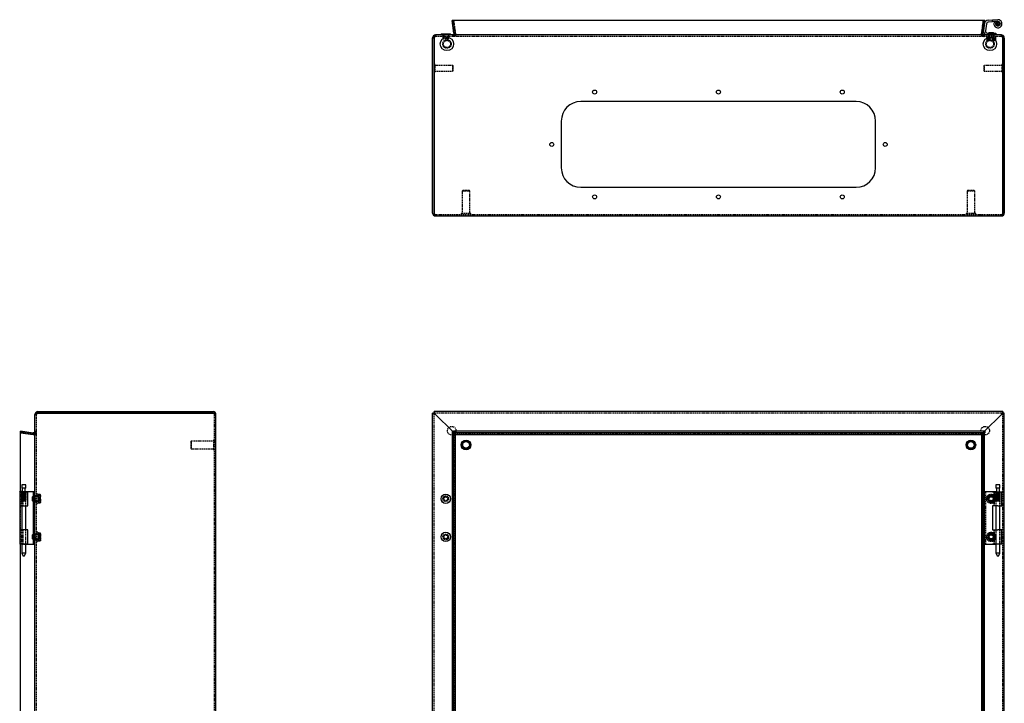
# Model space of a CAD drawing. Extents: x -1321 to 1052, y -1 to 1434.
# Drawn here: x -1321 to -287, y 716 to 1434 of the extents above; entities that cross this region are included whole.
import ezdxf

# ---------------------------------------------------------------- set-up
doc = ezdxf.new("R2010")
doc.units = 0
doc.linetypes.add('HIDDEN', pattern=[1.905, 1.27, -0.635])
doc.layers.get('0').update_dxf_attribs({"linetype": 'CONTINUOUS'})

msp = doc.modelspace()

# ---------------------------------------------------------------- linework, layer by layer
at = {"color": 7, "linetype": 'CONTINUOUS'}
for p, q in [((-309.3, 1433.2), (-866.9, 1433.2)), ((-866.9, 1433), (-866.9, 1433.2)), ((-309.5, 1433), (-866.9, 1433)), ((-865.1, 1419.7), (-866.9, 1433)), ((-309.5, 1433.2), (-311.3, 1419.9)), ((-308, 1433), (-309.8, 1419.7)), ((-307.8, 1433.2), (-309.6, 1419.9)), ((-309.6, 1419.7), (-307.8, 1433)), ((-308, 1433), (-309.5, 1433.2)), ((-309.3, 1433.2), (-309.3, 1433.2)), ((-307.8, 1433.2), (-309.3, 1433.2)), ((-309.1, 1422.6), (-308.1, 1430.1)), ((-307.8, 1433), (-307.8, 1433.2)), ((-306.1, 1429.8), (-307.1, 1422.3)), ((-304.3, 1433.5), (-299.6, 1433.7)), ((-299.6, 1431.7), (-304.2, 1431.5)), ((-299.6, 1433.7), (-294.3, 1434)), ((-299.6, 1431.7), (-299.6, 1433.7)), ((-294.2, 1432), (-299.6, 1431.7)), ((-298, 1431.5), (-296.2, 1430.7)), ((-884.9, 1417.9), (-884.4, 1418)), ((-884.4, 1418), (-884.4, 1418)), ((-884.3, 1418), (-884.4, 1418)), ((-884.4, 1418), (-884.4, 1418)), ((-884.4, 1418), (-884.4, 1418)), ((-290.3, 1418), (-884.3, 1418)), ((-878.6, 1419), (-878.6, 1418)), ((-878.6, 1419), (-872.8, 1419)), ((-872.8, 1419), (-868.6, 1419)), ((-868.6, 1418), (-868.6, 1419)), ((-311.4, 1418.5), (-309.9, 1418.5)), ((-309.8, 1419.7), (-311.3, 1419.9)), ((-309.6, 1419.7), (-309.6, 1419.9)), ((-305.1, 1420), (-296.1, 1420)), ((-303.2, 1420.6), (-303.6, 1420.2)), ((-303.6, 1420.2), (-303.6, 1420)), ((-301.1, 1420.2), (-303.6, 1420.2)), ((-303.2, 1420.6), (-301.1, 1420.6)), ((-301.1, 1420.6), (-299, 1420.6)), ((-298.6, 1420.2), (-301.1, 1420.2)), ((-298.6, 1420.2), (-299, 1420.6)), ((-298.6, 1420), (-298.6, 1420.2)), ((-296.1, 1420), (-296.1, 1418)), ((-289.6, 1417.9), (-290.4, 1418)), ((-289.6, 1417.9), (-289.6, 1417.7)), ((-887.4, 1415), (-885.9, 1415)), ((-887.4, 1414.5), (-887.4, 1415)), ((-887.4, 1231), (-887.4, 1414.5)), ((-885.9, 1414.5), (-885.9, 1415)), ((-885.9, 1414.5), (-885.9, 1231)), ((-885.9, 1231), (-885.9, 1414.5)), ((-288.9, 1415), (-287.4, 1415)), ((-288.9, 1415), (-288.9, 1414.5)), ((-288.9, 1231), (-288.9, 1414.5)), ((-288.9, 1414.5), (-288.9, 1231)), ((-287.4, 1414.5), (-287.4, 1415)), ((-287.4, 1414.5), (-287.4, 1231)), ((-885.9, 1386.8), (-885.9, 1386.8)), ((-288.9, 1386.8), (-288.9, 1386.8)), ((-885.9, 1379.3), (-885.9, 1379.3)), ((-288.9, 1379.3), (-288.9, 1379.3)), ((-442.9, 1348), (-731.9, 1348)), ((-752.4, 1327.5), (-752.4, 1278.5)), ((-422.4, 1278.5), (-422.4, 1327.5)), ((-731.9, 1258), (-442.9, 1258)), ((-884.4, 1228), (-290.4, 1228)), ((-1304.8, 1020.3), (-1304.9, 1019.5)), ((-1304.9, 425.6), (-1304.9, 1019.6)), ((-1304.8, 1020.3), (-1304.6, 1020.3)), ((-1301.9, 1021), (-1301.9, 1022.5)), ((-1301.9, 1022.5), (-1301.4, 1022.5)), ((-1301.9, 1021), (-1301.4, 1021)), ((-1301.4, 1022.5), (-1117.9, 1022.5)), ((-1117.9, 1021), (-1301.4, 1021)), ((-1301.4, 1021), (-1117.9, 1021)), ((-1114.9, 425.5), (-1114.9, 1019.5)), ((-887.4, 424.1), (-887.4, 1021)), ((-885.9, 1021), (-887.4, 1021)), ((-887.4, 1021), (-885.9, 1021)), ((-887.4, 1021), (-887.4, 1021)), ((-885.9, 1022.5), (-885.9, 1021)), ((-885.9, 1022.5), (-885.8, 1022.5)), ((-885.9, 1021), (-885.8, 1021)), ((-885.9, 1021), (-885.9, 1021)), ((-288.9, 1022.5), (-885.8, 1022.5)), ((-885.8, 1022.5), (-885.8, 1021)), ((-885.1, 1020), (-884.4, 1019.5)), ((-885.1, 1020), (-884.7, 1020)), ((-884.4, 1019.5), (-866.7, 1001.9)), ((-884.4, 1019.5), (-866.7, 1001.9)), ((-308, 1001.9), (-290.4, 1019.6)), ((-308, 1001.9), (-290.4, 1019.5)), ((-289.9, 1020.3), (-290.4, 1019.5)), ((-289.9, 1020.3), (-289.9, 1019.9)), ((-288.9, 1021), (-288.9, 1022.5)), ((-288.9, 1022.5), (-288.9, 1022.5)), ((-288.9, 1022.5), (-288.9, 1021)), ((-287.4, 1021), (-288.9, 1021)), ((-288.9, 1021), (-288.9, 1021)), ((-287.4, 1021), (-288.9, 1021)), ((-288.9, 1021), (-288.9, 1021)), ((-287.4, 424.1), (-287.4, 1021)), ((-287.4, 1021), (-287.4, 1021)), ((-1320.1, 1000.6), (-1320.1, 1002.1)), ((-1320.1, 1002.1), (-1306.8, 1000.2)), ((-1319.9, 1002.1), (-1320.1, 1002.1)), ((-1319.9, 1001.9), (-1320.1, 1000.4)), ((-1320.1, 938.5), (-1320.1, 1000.6)), ((-1320.1, 1000.6), (-1320.1, 1000.6)), ((-1320.1, 1000.4), (-1306.8, 998.6)), ((-1319.9, 1002.1), (-1306.6, 1000.2)), ((-1306.6, 1000), (-1319.9, 1001.9)), ((-1319.9, 938.5), (-1319.9, 1000.4)), ((-1306.6, 1000.2), (-1306.8, 1000.2)), ((-1306.6, 1000), (-1306.8, 998.6)), ((-1305.4, 998.5), (-1305.4, 1000)), ((-866.7, 444.4), (-866.7, 1002.1)), ((-866.7, 1002.1), (-865.3, 1002.1)), ((-307.8, 1001.9), (-865.4, 1001.9)), ((-865.4, 1001.9), (-865.4, 1000.4)), ((-307.8, 1000.4), (-865.4, 1000.4)), ((-865.3, 444.4), (-865.3, 1002.1)), ((-865.3, 1002.1), (-865, 1001.9)), ((-863.4, 446.5), (-863.4, 998.6)), ((-863.4, 998.5), (-311.4, 998.5)), ((-311.4, 998.5), (-311.4, 446.5)), ((-309.5, 442.9), (-309.5, 1000.6)), ((-308, 1000.6), (-309.5, 1000.6)), ((-308, 442.9), (-308, 1000.6)), ((-307.8, 1000.4), (-308, 1000.2)), ((-307.8, 1001.9), (-307.8, 1000.4)), ((-1318.8, 945.8), (-1318.8, 942.3)), ((-1314.4, 945.8), (-1318.8, 945.8)), ((-1314.4, 942.3), (-1318.8, 942.3)), ((-1318.2, 942.3), (-1318.2, 938.3)), ((-1315, 938.3), (-1315, 942.3)), ((-1314.4, 942.3), (-1314.4, 945.8)), ((-296.3, 945.8), (-296.3, 942.3)), ((-295.8, 945.8), (-296.3, 945.8)), ((-295.8, 942.3), (-296.3, 942.3)), ((-291.9, 945.8), (-295.8, 945.8)), ((-291.9, 942.3), (-295.8, 942.3)), ((-295.7, 942.3), (-295.7, 938.3)), ((-292.5, 938.3), (-292.5, 942.3)), ((-291.9, 942.3), (-291.9, 945.8)), ((-1320.9, 938.3), (-1320.9, 923.5)), ((-1320.9, 938.3), (-1312.3, 938.3)), ((-1318.6, 938.5), (-1320.6, 938.5)), ((-1320.6, 938.3), (-1320.6, 938.5)), ((-1318.6, 938.3), (-1318.6, 938.5)), ((-1318.6, 938.5), (-1318.4, 938.5)), ((-1318.4, 938.5), (-1318.2, 938.5)), ((-1315, 938.5), (-1309.2, 938.5)), ((-1312.3, 923.5), (-1312.3, 938.3)), ((-1309.2, 938.5), (-1306.9, 938.5)), ((-1307.1, 933.5), (-1307.5, 933.1)), ((-1307.5, 928.9), (-1307.5, 933.1)), ((-1306.9, 933.5), (-1307.1, 933.5)), ((-1307.1, 933.5), (-1307.1, 928.5)), ((-1306.9, 938.5), (-1306.9, 883.5)), ((-1306.9, 938.5), (-1304.9, 938.5)), ((-308, 938.5), (-304.3, 938.5)), ((-304.3, 938.5), (-299.6, 938.5)), ((-299.6, 938.3), (-299.6, 938.5)), ((-299.6, 938.5), (-296.1, 938.5)), ((-299.6, 938.3), (-294.3, 938.3)), ((-296.1, 938.5), (-296.1, 938.3)), ((-294.3, 938.3), (-289.8, 938.3)), ((-289.8, 923.5), (-289.8, 938.3)), ((-1320.9, 923.5), (-1312.3, 923.5)), ((-1320.6, 923.5), (-1320.6, 898.5)), ((-1318.8, 923.5), (-1318.8, 898.5)), ((-1314.4, 898.5), (-1314.4, 923.5)), ((-1307.5, 928.9), (-1307.1, 928.5)), ((-1307.1, 928.5), (-1306.9, 928.5)), ((-299.8, 923.5), (-299.8, 898.5)), ((-294.3, 923.5), (-299.8, 923.5)), ((-299.7, 923.5), (-299.7, 898.5)), ((-296.3, 923.5), (-296.3, 898.5)), ((-294.3, 923.5), (-289.8, 923.5)), ((-291.9, 898.5), (-291.9, 923.5)), ((-1320.9, 898.5), (-1320.9, 883.7)), ((-1312.3, 898.5), (-1320.9, 898.5)), ((-1312.3, 883.7), (-1312.3, 898.5)), ((-1307.1, 893.5), (-1307.5, 893.1)), ((-1307.5, 888.9), (-1307.5, 893.1)), ((-1307.5, 888.9), (-1307.1, 888.5)), ((-1306.9, 893.5), (-1307.1, 893.5)), ((-1307.1, 888.5), (-1307.1, 893.5)), ((-299.8, 898.5), (-294.3, 898.5)), ((-289.8, 898.5), (-294.3, 898.5)), ((-289.8, 883.7), (-289.8, 898.5)), ((-1320.9, 883.7), (-1312.3, 883.7)), ((-1320.6, 883.7), (-1320.6, 883.5)), ((-1318.8, 883.5), (-1320.6, 883.5)), ((-1320.1, 561.5), (-1320.1, 883.5)), ((-1319.9, 561.5), (-1319.9, 883.5)), ((-1318.8, 883.7), (-1318.8, 873.8)), ((-1314.4, 873.8), (-1314.4, 883.7)), ((-1314.4, 883.5), (-1309.2, 883.5)), ((-1309.2, 883.5), (-1306.9, 883.5)), ((-1307.1, 888.5), (-1306.9, 888.5)), ((-1306.9, 883.5), (-1304.9, 883.5)), ((-308, 883.5), (-304.3, 883.5)), ((-304.3, 883.5), (-299.6, 883.5)), ((-299.6, 883.7), (-299.6, 883.5)), ((-299.6, 883.7), (-294.3, 883.7)), ((-299.6, 883.5), (-296.3, 883.5)), ((-296.3, 883.7), (-296.3, 873.8)), ((-294.3, 883.7), (-289.8, 883.7)), ((-291.9, 873.8), (-291.9, 883.7)), ((-1318.8, 873.8), (-1317.1, 870.8)), ((-1314.4, 873.8), (-1318.8, 873.8)), ((-1316.1, 870.8), (-1317.1, 870.8)), ((-1316.1, 870.8), (-1314.4, 873.8)), ((-296.3, 873.8), (-294.6, 870.8)), ((-295.8, 873.8), (-296.3, 873.8)), ((-291.9, 873.8), (-295.8, 873.8)), ((-294.5, 870.8), (-294.6, 870.8)), ((-293.6, 870.8), (-294.5, 870.8)), ((-293.6, 870.8), (-291.9, 873.8))]:
    msp.add_line(p, q, dxfattribs=at)
at = {"color": 7, "linetype": 'HIDDEN'}
for p, q in [((-866.9, 1433.2), (-865.1, 1419.9)), ((-866.7, 1433), (-865.3, 1433.2)), ((-864.9, 1419.7), (-866.7, 1433)), ((-865.4, 1433), (-865.4, 1433.2)), ((-863.6, 1419.9), (-865.4, 1433.2)), ((-865.4, 1433), (-863.6, 1419.7)), ((-863.4, 1419.9), (-865.3, 1433.2)), ((-311.1, 1419.9), (-309.3, 1433.2)), ((-309.3, 1433), (-311.1, 1419.7)), ((-309.3, 1433), (-309.5, 1433)), ((-309.3, 1433), (-309.3, 1433.2)), ((-307.8, 1433), (-309.3, 1433)), ((-299.7, 1431.7), (-299.8, 1433.7)), ((-295.8, 1429.8), (-296.3, 1429.4)), ((-295.7, 1429.1), (-296.3, 1429.4)), ((-295.6, 1430.5), (-296.2, 1430.3)), ((-295.8, 1429.8), (-296.2, 1430.3)), ((-295.7, 1429.1), (-296, 1428.5)), ((-295.3, 1428.5), (-296, 1428.5)), ((-295.6, 1430.5), (-295.8, 1431.1)), ((-295.2, 1431.1), (-295.8, 1431.1)), ((-295.3, 1428.5), (-295.4, 1427.9)), ((-294.8, 1428.1), (-295.3, 1427.9)), ((-295.2, 1431.1), (-295.1, 1431.7)), ((-294.5, 1431.4), (-295.1, 1431.7)), ((-294.8, 1428.1), (-294.5, 1427.5)), ((-294.5, 1431.4), (-294.2, 1431.9)), ((-294, 1428), (-294.5, 1427.5)), ((-293.8, 1431.4), (-294.2, 1431.9)), ((-294, 1428), (-293.6, 1427.5)), ((-293.8, 1431.4), (-293.3, 1431.8)), ((-293.3, 1428.2), (-293.6, 1427.5)), ((-293.1, 1431.1), (-293.3, 1431.8)), ((-293.3, 1428.2), (-292.7, 1427.9)), ((-293.1, 1431.1), (-292.5, 1431.3)), ((-292.8, 1428.6), (-292.1, 1428.6)), ((-292.8, 1428.6), (-292.7, 1428)), ((-292.6, 1430.6), (-292.5, 1431.2)), ((-292.6, 1430.6), (-292, 1430.5)), ((-292.4, 1429.9), (-292, 1430.5)), ((-292.4, 1429.9), (-291.9, 1429.6)), ((-292.4, 1429.2), (-291.9, 1429.5)), ((-292.4, 1429.2), (-292.1, 1428.7)), ((-884.4, 1418), (-884.9, 1417.8)), ((-884.9, 1417.9), (-884.9, 1416.4)), ((-884.9, 1416.4), (-884.4, 1416.5)), ((-884.4, 1416.5), (-884.4, 1418)), ((-884.4, 1418), (-884.4, 1416.5)), ((-884.4, 1416.5), (-884.4, 1416.5)), ((-884.4, 1416.5), (-884.3, 1416.5)), ((-884.4, 1416.5), (-884.4, 1416.5)), ((-884.4, 1416.5), (-884.4, 1416.5)), ((-290.3, 1416.5), (-884.3, 1416.5)), ((-876.6, 1418), (-876.6, 1414.5)), ((-876.6, 1418), (-876.6, 1416.5)), ((-875.6, 1418), (-875.6, 1414)), ((-871.6, 1414), (-871.6, 1418)), ((-870.6, 1414.5), (-870.6, 1418)), ((-870.6, 1416.5), (-870.6, 1418)), ((-866.4, 1418), (-866.4, 1416.5)), ((-866.4, 1416.5), (-866.4, 1418)), ((-865.2, 1418.5), (-864.1, 1417.5)), ((-865.1, 1419.7), (-865.1, 1419.9)), ((-865, 1419.5), (-865, 1419.5)), ((-863.4, 1419.9), (-864.9, 1419.7)), ((-864.9, 1418.5), (-864.9, 1417.5)), ((-863.4, 1418.5), (-864.9, 1418.5)), ((-863.4, 1417.5), (-864.9, 1417.5)), ((-863.5, 1419.5), (-863.5, 1419.5)), ((-863.4, 1418.5), (-863.4, 1417.5)), ((-311.4, 1418.5), (-311.4, 1417.5)), ((-311.4, 1417.5), (-309.9, 1417.5)), ((-311.2, 1419.5), (-311.2, 1419.5)), ((-309.5, 1418.5), (-310.6, 1417.5)), ((-309.9, 1418.5), (-309.9, 1417.5)), ((-309.7, 1419.5), (-309.7, 1419.5)), ((-308.4, 1416.5), (-308.4, 1418)), ((-308.3, 1418), (-308.3, 1416.5)), ((-306.1, 1416.5), (-306.1, 1415)), ((-303.8, 1418), (-304.5, 1416.5)), ((-304.1, 1418), (-304.1, 1416.5)), ((-303.8, 1418), (-303.6, 1417.9)), ((-303.6, 1420), (-303.6, 1415)), ((-303.2, 1418.4), (-303.6, 1418)), ((-298.6, 1417.9), (-303.6, 1417.9)), ((-303.6, 1417.9), (-303.6, 1415)), ((-303.2, 1420), (-303.2, 1418.4)), ((-299, 1418.4), (-303.2, 1418.4)), ((-299, 1418.4), (-299, 1420)), ((-298.6, 1418), (-299, 1418.4)), ((-298.6, 1415), (-298.6, 1420)), ((-298.6, 1417.9), (-298.5, 1418)), ((-298.6, 1415), (-298.6, 1417.9)), ((-297.7, 1416.5), (-298.5, 1418)), ((-298.1, 1416.5), (-298.1, 1418)), ((-296.1, 1415), (-296.1, 1416.5)), ((-290.4, 1418), (-290.4, 1416.5)), ((-290, 1416.4), (-290.4, 1416.5)), ((-290.3, 1416.5), (-290.3, 1418)), ((-289.6, 1417.7), (-290, 1416.4)), ((-871.1, 1414), (-876.1, 1414)), ((-296.1, 1415), (-306.1, 1415)), ((-305.7, 1414.6), (-305.7, 1412.6)), ((-303.4, 1414.6), (-305.7, 1414.6)), ((-305.7, 1414.6), (-305.7, 1412.6)), ((-305.7, 1412.6), (-305.1, 1412.2)), ((-305.6, 1414.6), (-305.6, 1412.6)), ((-305.3, 1412.4), (-304.9, 1412.2)), ((-305.1, 1415), (-305.1, 1414.6)), ((-301.1, 1412.2), (-305.1, 1412.2)), ((-304.1, 1414.6), (-304.1, 1412.6)), ((-304.1, 1412.6), (-301.8, 1412.2)), ((-303.9, 1412.6), (-303.9, 1414.6)), ((-303.9, 1414.6), (-303.9, 1412.6)), ((-303.9, 1412.6), (-303.9, 1412.6)), ((-301.1, 1414.6), (-303.4, 1414.6)), ((-303.4, 1414.6), (-303.4, 1412.6)), ((-303.4, 1414.6), (-303.4, 1414.6)), ((-303.4, 1412.6), (-303.4, 1414.6)), ((-303.4, 1412.6), (-303.4, 1412.6)), ((-303.4, 1412.6), (-303.4, 1412.6)), ((-302.9, 1414.6), (-302.9, 1412.6)), ((-302.6, 1412.6), (-302.6, 1414.6)), ((-302.6, 1414.6), (-302.6, 1412.6)), ((-302.6, 1414.6), (-302.6, 1414.6)), ((-302.6, 1412.6), (-302.6, 1412.6)), ((-298.8, 1414.6), (-301.1, 1414.6)), ((-298.8, 1412.6), (-301.1, 1412.2)), ((-297.7, 1412.2), (-301.1, 1412.2)), ((-298.1, 1412.6), (-300.4, 1412.2)), ((-299.6, 1414.6), (-299.6, 1412.6)), ((-299.6, 1412.6), (-299.6, 1414.6)), ((-299.6, 1412.6), (-299.6, 1412.6)), ((-299.3, 1414.6), (-299.3, 1412.6)), ((-298.8, 1414.6), (-298.8, 1412.6)), ((-297.7, 1414.6), (-298.8, 1414.6)), ((-298.8, 1412.6), (-298.8, 1414.6)), ((-298.8, 1412.6), (-298.8, 1412.6)), ((-298.8, 1412.6), (-297.6, 1412.2)), ((-298.3, 1412.6), (-298.3, 1414.6)), ((-298.3, 1414.6), (-298.3, 1412.6)), ((-298.3, 1414.6), (-298.3, 1414.6)), ((-298.3, 1412.6), (-298.3, 1412.6)), ((-298.1, 1414.6), (-298.1, 1412.6)), ((-297.7, 1414.6), (-297.6, 1414.6)), ((-297.6, 1412.2), (-297.7, 1412.2)), ((-296.5, 1414.6), (-297.6, 1414.6)), ((-297.1, 1412.2), (-297.6, 1412.2)), ((-296.9, 1412.4), (-297.3, 1412.2)), ((-297.1, 1414.6), (-297.1, 1415)), ((-297.1, 1412.2), (-296.5, 1412.6)), ((-296.6, 1414.6), (-296.6, 1412.6)), ((-296.5, 1414.6), (-296.5, 1412.6)), ((-296.5, 1414.6), (-296.5, 1412.6)), ((-884.9, 1386.8), (-885.9, 1386.8)), ((-884.9, 1379.3), (-884.9, 1386.8)), ((-866.4, 1386), (-884.9, 1386)), ((-866.4, 1380), (-866.4, 1386)), ((-865.9, 1385.5), (-866.4, 1386)), ((-865.9, 1380.5), (-865.9, 1385.5)), ((-308.4, 1386), (-308.9, 1385.5)), ((-308.9, 1385.5), (-308.9, 1380.5)), ((-308.4, 1386), (-308.4, 1380)), ((-289.9, 1386), (-308.4, 1386)), ((-289.9, 1386.8), (-289.9, 1379.3)), ((-288.9, 1386.8), (-289.9, 1386.8)), ((-885.9, 1383.3), (-886.5, 1383)), ((-886.5, 1383), (-885.9, 1382.7)), ((-885.9, 1379.3), (-884.9, 1379.3)), ((-884.9, 1380), (-866.4, 1380)), ((-866.4, 1380), (-865.9, 1380.5)), ((-308.9, 1380.5), (-308.4, 1380)), ((-308.4, 1380), (-289.9, 1380)), ((-289.9, 1379.3), (-288.9, 1379.3)), ((-288.2, 1383), (-288.9, 1383.3)), ((-288.9, 1382.7), (-288.2, 1383)), ((-855.9, 1254.5), (-856.4, 1254)), ((-848.4, 1254), (-856.4, 1254)), ((-856.4, 1254), (-856.4, 1230.5)), ((-848.9, 1254.5), (-855.9, 1254.5)), ((-848.4, 1254), (-848.9, 1254.5)), ((-848.4, 1230.5), (-848.4, 1254)), ((-325.9, 1254.5), (-326.4, 1254)), ((-318.4, 1254), (-326.4, 1254)), ((-326.4, 1254), (-326.4, 1230.5)), ((-318.9, 1254.5), (-325.9, 1254.5)), ((-318.4, 1254), (-318.9, 1254.5)), ((-318.4, 1230.5), (-318.4, 1254)), ((-847.4, 1230.5), (-857.4, 1230.5)), ((-857.4, 1230.5), (-857.4, 1229.5)), ((-847.4, 1229.5), (-847.4, 1230.5)), ((-317.4, 1230.5), (-327.4, 1230.5)), ((-327.4, 1230.5), (-327.4, 1229.5)), ((-317.4, 1229.5), (-317.4, 1230.5)), ((-884.4, 1229.5), (-290.4, 1229.5)), ((-884.4, 1229.5), (-884.4, 1228)), ((-871.9, 1229.5), (-871.9, 1228)), ((-862.9, 1228), (-862.9, 1229.5)), ((-311.9, 1229.5), (-311.9, 1228)), ((-302.9, 1228), (-302.9, 1229.5)), ((-290.4, 1229.5), (-290.4, 1228)), ((-1303.4, 1019.6), (-1304.9, 1019.6)), ((-1304.9, 1019.5), (-1303.4, 1019.5)), ((-1304.6, 1020.3), (-1303.3, 1019.9)), ((-1303.3, 1019.9), (-1303.4, 1019.5)), ((-1303.4, 425.6), (-1303.4, 1019.6)), ((-1116.4, 1019.5), (-1114.9, 1019.5)), ((-1116.4, 425.5), (-1116.4, 1019.5)), ((-885.9, 424.1), (-885.9, 1021)), ((-288.9, 1021), (-885.8, 1021)), ((-884.4, 1019.5), (-885, 1020)), ((-290.4, 1019.6), (-289.9, 1020.1)), ((-288.9, 424.1), (-288.9, 1021)), ((-1114.9, 1007), (-1116.4, 1007)), ((-1319.9, 1000.6), (-1320.1, 1000.6)), ((-1306.8, 998.7), (-1320.1, 1000.6)), ((-1319.9, 1000.6), (-1319.9, 1002.1)), ((-1319.9, 1000.6), (-1306.6, 998.7)), ((-1319.9, 1000.4), (-1319.9, 1000.6)), ((-1306.4, 1000.2), (-1306.4, 1000.2)), ((-1306.4, 998.7), (-1306.4, 998.7)), ((-1305.4, 1000.4), (-1304.4, 999.3)), ((-1305.4, 1000), (-1304.4, 1000)), ((-1305.4, 998.5), (-1304.4, 998.5)), ((-1303.4, 1001.5), (-1304.9, 1001.5)), ((-1304.9, 1001.5), (-1303.4, 1001.5)), ((-1304.4, 998.5), (-1304.4, 1000)), ((-1117.4, 992.5), (-1117.4, 982.5)), ((-1116.4, 992.5), (-1117.4, 992.5)), ((-1116.4, 998), (-1114.9, 998)), ((-866.7, 1002.1), (-864.9, 1000.2)), ((-866.7, 1001.9), (-866.4, 1001.5)), ((-866.7, 1001.9), (-866.4, 1001.5)), ((-865.4, 1001.9), (-863.6, 1000)), ((-863.6, 998.6), (-865.4, 1000.4)), ((-865.2, 1000), (-864.1, 1000)), ((-865, 1001.9), (-863.4, 1000.2)), ((-864.9, 1000.2), (-863.4, 1000.2)), ((-864.9, 446.4), (-864.9, 1000.2)), ((-863.4, 999.3), (-864.9, 999.3)), ((-863.6, 998.6), (-863.6, 1000)), ((-863.6, 998.6), (-863.5, 998.5)), ((-863.5, 1000), (-309.7, 1000)), ((-863.5, 998.5), (-863.4, 998.5)), ((-863.4, 998.6), (-863.4, 1000.2)), ((-311.4, 998.7), (-311.4, 998.5)), ((-311.4, 998.5), (-309.7, 998.5)), ((-311.3, 998.7), (-309.5, 1000.6)), ((-311.3, 998.7), (-309.8, 998.7)), ((-311.3, 998.7), (-311.3, 998.7)), ((-310.6, 998.5), (-310.6, 1000)), ((-309.9, 1000.4), (-309.9, 999.3)), ((-309.9, 998.7), (-309.9, 444.9)), ((-308, 1000.6), (-309.8, 998.7)), ((-309.7, 998.5), (-309.6, 998.6)), ((-309.6, 1000), (-307.8, 1001.9)), ((-308, 1000.2), (-309.6, 998.6)), ((-309.6, 1000), (-309.6, 998.6)), ((-308.4, 1001.5), (-308, 1001.9)), ((-308.4, 1001.5), (-308, 1001.9)), ((-1140.9, 991.5), (-1141.4, 991)), ((-1141.4, 991), (-1141.4, 984)), ((-1141.4, 984), (-1140.9, 983.5)), ((-1140.9, 991.5), (-1140.9, 983.5)), ((-1117.4, 991.5), (-1140.9, 991.5)), ((-1140.9, 983.5), (-1117.4, 983.5)), ((-1117.4, 982.5), (-1116.4, 982.5)), ((-1320.1, 883.5), (-1320.1, 938.5)), ((-1319.9, 883.5), (-1319.9, 938.5)), ((-1318.9, 938.3), (-1318.9, 923.5)), ((-1318.8, 928.9), (-1318.8, 938.3)), ((-1318.8, 938.3), (-1318.8, 928.9)), ((-1318.7, 928.9), (-1318.7, 938.3)), ((-1318.7, 938.3), (-1318.7, 938.3)), ((-1318.7, 938.3), (-1318.7, 928.9)), ((-1318.6, 928.9), (-1318.6, 938.3)), ((-1318.6, 938.3), (-1318.6, 928.9)), ((-1318.4, 938.3), (-1318.4, 923.5)), ((-1318.3, 929.3), (-1318.3, 938.3)), ((-1318.3, 929.3), (-1318.3, 938.3)), ((-1318.2, 938.5), (-1316.7, 938.5)), ((-1318.1, 928.9), (-1318.1, 938.3)), ((-1318.1, 938.3), (-1318.1, 938.3)), ((-1318.1, 938.3), (-1318.1, 928.9)), ((-1318, 928.9), (-1318, 938.3)), ((-1318, 938.3), (-1318, 928.9)), ((-1318, 929.3), (-1318, 938.3)), ((-1317.9, 929.3), (-1317.9, 938.3)), ((-1317.6, 938.3), (-1317.6, 923.5)), ((-1317.5, 929.3), (-1317.5, 938.3)), ((-1317.4, 928.9), (-1317.4, 938.3)), ((-1317.3, 938.3), (-1317.4, 938.3)), ((-1317.4, 929.3), (-1317.4, 938.3)), ((-1317.3, 938.3), (-1317.3, 928.9)), ((-1317.2, 928.9), (-1317.2, 938.3)), ((-1317.2, 938.3), (-1317.2, 928.9)), ((-1316.8, 929.3), (-1316.8, 938.3)), ((-1316.7, 938.5), (-1315, 938.5)), ((-1316.7, 929.3), (-1316.7, 938.3)), ((-1316.4, 928.9), (-1316.4, 938.3)), ((-1316.4, 938.3), (-1316.4, 938.3)), ((-1316.4, 938.3), (-1316.4, 928.9)), ((-1316.3, 928.9), (-1316.3, 938.3)), ((-1316.3, 938.3), (-1316.3, 928.9)), ((-1316.1, 929.3), (-1316.1, 938.3)), ((-1316, 929.3), (-1316, 938.3)), ((-1315.6, 928.9), (-1315.6, 938.3)), ((-1315.5, 938.3), (-1315.6, 938.3)), ((-1315.5, 938.3), (-1315.5, 928.9)), ((-1315.5, 929.3), (-1315.5, 938.3)), ((-1315.4, 928.9), (-1315.4, 938.3)), ((-1315.4, 938.3), (-1315.4, 928.9)), ((-1315.4, 929.3), (-1315.4, 938.3)), ((-1315, 929.3), (-1315, 938.3)), ((-1315, 929.3), (-1315, 938.3)), ((-1314.9, 929.3), (-1314.9, 938.3)), ((-1314.8, 938.3), (-1314.8, 928.9)), ((-1314.8, 928.9), (-1314.8, 938.3)), ((-1314.8, 938.3), (-1314.8, 938.3)), ((-1314.8, 938.3), (-1314.8, 928.9)), ((-1314.7, 928.9), (-1314.7, 938.3)), ((-1314.4, 938.3), (-1314.4, 938.3)), ((-1314.4, 938.3), (-1314.4, 928.9)), ((-1314.4, 928.9), (-1314.4, 938.3)), ((-1314.4, 938.3), (-1314.4, 928.9)), ((-1314.4, 928.9), (-1314.4, 938.3)), ((-1314.3, 923.5), (-1314.3, 938.3)), ((-1301.9, 933.5), (-1306.9, 933.5)), ((-1305.3, 933.1), (-1306.9, 933.1)), ((-1305.9, 935.1), (-1305.9, 936)), ((-1304.9, 936), (-1305.9, 936)), ((-1305.9, 926), (-1305.9, 935.1)), ((-1304.9, 933.5), (-1305.3, 933.1)), ((-1305.3, 933.1), (-1305.3, 928.9)), ((-1303.4, 934.4), (-1304.9, 933.7)), ((-1303.4, 934), (-1304.9, 934)), ((-1304.8, 933.5), (-1304.9, 933.7)), ((-1300.9, 933), (-1304.9, 933)), ((-1304.8, 933.5), (-1304.8, 928.6)), ((-1301.9, 933.5), (-1304.8, 933.5)), ((-1301.9, 936), (-1303.4, 936)), ((-1301.4, 934), (-1303.4, 934)), ((-1301.9, 936), (-1301.9, 926.1)), ((-1301.5, 935), (-1301.9, 935)), ((-1299.4, 935.4), (-1301.5, 935.4)), ((-1301.5, 935.4), (-1301.5, 931.9)), ((-1301.5, 935.4), (-1299.4, 935.4)), ((-1301.5, 935.4), (-1301.5, 935.4)), ((-1301.5, 934.5), (-1299.4, 934.5)), ((-1301.5, 931.9), (-1301.5, 929.8)), ((-1301.5, 931.9), (-1299.4, 931.9)), ((-1301.5, 930.2), (-1299.4, 930.2)), ((-1300.9, 933.5), (-1300.9, 928.5)), ((-1299.4, 935.4), (-1299.4, 935.4)), ((-1299.1, 929.8), (-1299.1, 935)), ((-309.1, 938.5), (-308.1, 938.5)), ((-309.1, 938.5), (-309.1, 938.5)), ((-309.1, 938.5), (-309.1, 883.5)), ((-308.1, 938.5), (-308, 938.5)), ((-307.1, 938.5), (-307.1, 883.5)), ((-305.6, 930.2), (-304.9, 932.3)), ((-302.6, 926.7), (-305.6, 930.2)), ((-304.9, 932.4), (-304.1, 934.5)), ((-304.9, 932.3), (-304.9, 932.4)), ((-304.1, 934.5), (-301.8, 935)), ((-301.8, 935), (-299.6, 935.4)), ((-299.6, 935.4), (-296.6, 931.9)), ((-298.4, 938.3), (-298.4, 923.5)), ((-298, 938.3), (-298, 923.5)), ((-296.6, 931.9), (-297.3, 929.8)), ((-296.4, 938.3), (-296.4, 923.5)), ((-296.3, 928.9), (-296.3, 938.3)), ((-296.3, 938.3), (-296.3, 928.9)), ((-296.2, 928.9), (-296.2, 938.3)), ((-296.2, 938.3), (-296.2, 938.3)), ((-296.2, 938.3), (-296.2, 928.9)), ((-296.2, 938.3), (-296.2, 923.5)), ((-296.1, 938.3), (-296.1, 883.5)), ((-296, 928.9), (-296, 938.3)), ((-296, 938.3), (-296, 928.9)), ((-295.8, 928.9), (-295.8, 938.3)), ((-295.8, 938.3), (-295.8, 938.3)), ((-295.8, 938.3), (-295.8, 928.9)), ((-295.8, 929.3), (-295.8, 938.3)), ((-295.7, 929.3), (-295.7, 938.3)), ((-295.6, 929.3), (-295.6, 938.3)), ((-295.4, 938.3), (-295.4, 928.9)), ((-295.3, 928.9), (-295.3, 938.3)), ((-295.3, 929.3), (-295.3, 938.3)), ((-295.2, 929.3), (-295.2, 938.3)), ((-295.1, 928.9), (-295.1, 938.3)), ((-295.1, 938.3), (-295.1, 938.3)), ((-295.1, 938.3), (-295.1, 928.9)), ((-294.8, 929.3), (-294.8, 938.3)), ((-294.5, 928.9), (-294.5, 938.3)), ((-294.5, 938.3), (-294.5, 928.9)), ((-294.5, 929.3), (-294.5, 938.3)), ((-294.2, 928.9), (-294.2, 938.3)), ((-294.2, 938.3), (-294.2, 938.3)), ((-294.2, 938.3), (-294.2, 928.9)), ((-294, 929.3), (-294, 938.3)), ((-293.8, 929.3), (-293.8, 938.3)), ((-293.6, 938.3), (-293.6, 928.9)), ((-293.6, 928.9), (-293.6, 938.3)), ((-293.3, 928.9), (-293.3, 938.3)), ((-293.3, 938.3), (-293.3, 938.3)), ((-293.3, 938.3), (-293.3, 928.9)), ((-293.3, 929.3), (-293.3, 938.3)), ((-293.1, 929.3), (-293.1, 938.3)), ((-292.8, 929.3), (-292.8, 938.3)), ((-292.7, 928.9), (-292.7, 938.3)), ((-292.7, 938.3), (-292.7, 928.9)), ((-292.6, 929.3), (-292.6, 938.3)), ((-292.5, 928.9), (-292.5, 938.3)), ((-292.5, 938.3), (-292.5, 938.3)), ((-292.5, 938.3), (-292.5, 928.9)), ((-292.4, 929.3), (-292.4, 938.3)), ((-292.4, 929.3), (-292.4, 938.3)), ((-292.1, 928.9), (-292.1, 938.3)), ((-292.1, 938.3), (-292.1, 928.9)), ((-292, 928.9), (-292, 938.3)), ((-292, 938.3), (-292, 938.3)), ((-292, 938.3), (-292, 928.9)), ((-291.9, 928.9), (-291.9, 938.3)), ((-291.9, 938.3), (-291.9, 928.9)), ((-291.8, 923.5), (-291.8, 938.3)), ((-1318.3, 929.3), (-1318.8, 928.9)), ((-1318.3, 929.3), (-1318.8, 928.9)), ((-1318.8, 928.9), (-1318.8, 923.5)), ((-1318, 929.3), (-1318.7, 928.9)), ((-1318.3, 929.3), (-1318.7, 928.9)), ((-1318.6, 928.9), (-1318.7, 928.8)), ((-1318.3, 929.3), (-1318.6, 928.9)), ((-1317.9, 929.3), (-1318.6, 928.9)), ((-1318.6, 923.5), (-1318.6, 898.5)), ((-1317.5, 929.3), (-1318.1, 928.9)), ((-1318, 929.3), (-1318.1, 928.9)), ((-1317.9, 929.3), (-1318, 928.9)), ((-1317.4, 929.3), (-1318, 928.9)), ((-1317.5, 929.3), (-1317.4, 928.9)), ((-1317.4, 929.3), (-1317.2, 928.9)), ((-1316.8, 929.3), (-1317.3, 928.9)), ((-1316.7, 929.3), (-1317.2, 928.9)), ((-1316.8, 929.3), (-1316.4, 928.9)), ((-1316.7, 929.3), (-1316.3, 928.9)), ((-1316.1, 929.3), (-1316.4, 928.9)), ((-1316, 929.3), (-1316.3, 928.9)), ((-1316.1, 929.3), (-1315.6, 928.9)), ((-1316, 929.3), (-1315.4, 928.9)), ((-1315.5, 929.3), (-1315.5, 928.9)), ((-1315.5, 929.3), (-1314.8, 928.9)), ((-1315.4, 929.3), (-1314.8, 928.9)), ((-1315.4, 929.3), (-1315.4, 928.9)), ((-1315, 929.3), (-1314.4, 928.9)), ((-1315, 929.3), (-1314.8, 928.9)), ((-1315, 929.3), (-1314.4, 928.9)), ((-1315, 929.3), (-1314.7, 928.9)), ((-1314.9, 929.3), (-1314.4, 928.9)), ((-1314.9, 929.3), (-1314.4, 928.9)), ((-1314.4, 923.5), (-1314.4, 928.8)), ((-1306.9, 928.9), (-1305.3, 928.9)), ((-1306.9, 928.5), (-1301.9, 928.5)), ((-1305.9, 926), (-1304.9, 926)), ((-1305.3, 928.9), (-1304.9, 928.5)), ((-1304.9, 929), (-1300.9, 929)), ((-1304.9, 928.4), (-1304.8, 928.5)), ((-1304.9, 928.4), (-1303.4, 927.6)), ((-1304.9, 928), (-1303.4, 928)), ((-1304.8, 928.6), (-1304.8, 928.5)), ((-1304.8, 928.5), (-1301.9, 928.5)), ((-1303.4, 928), (-1301.4, 928)), ((-1303.4, 926), (-1301.9, 926)), ((-1301.9, 927), (-1301.5, 927)), ((-1301.9, 926.1), (-1301.9, 926)), ((-1301.5, 929.6), (-1301.5, 929.8)), ((-1301.5, 929.6), (-1301.5, 927.5)), ((-1301.5, 927.5), (-1299.4, 927.5)), ((-1301.5, 927.5), (-1301.5, 927.1)), ((-1301.5, 927.1), (-1301.5, 926.7)), ((-1301.5, 926.7), (-1299.4, 926.7)), ((-1299.4, 926.7), (-1301.5, 926.7)), ((-1299.4, 927.5), (-1299.1, 927.1)), ((-1299.4, 926.7), (-1299.4, 926.7)), ((-1299.1, 929.8), (-1299.1, 929.6)), ((-1299.1, 929.6), (-1299.1, 927.1)), ((-1299.1, 927.1), (-1299.1, 927)), ((-300.4, 927.1), (-302.6, 926.7)), ((-298.1, 927.5), (-300.4, 927.1)), ((-297.4, 929.6), (-298.1, 927.5)), ((-297.3, 929.8), (-297.4, 929.6)), ((-295.8, 929.3), (-296.3, 928.9)), ((-295.7, 929.3), (-296.3, 928.9)), ((-296.3, 928.8), (-296.3, 923.5)), ((-295.6, 929.3), (-296.2, 928.9)), ((-295.8, 929.3), (-296.2, 928.9)), ((-295.7, 929.3), (-296, 928.9)), ((-295.3, 929.3), (-296, 928.9)), ((-295.2, 929.3), (-295.8, 928.9)), ((-295.6, 929.3), (-295.8, 928.9)), ((-295.3, 929.3), (-295.4, 928.9)), ((-294.8, 929.3), (-295.3, 928.9)), ((-295.2, 929.3), (-295.1, 928.9)), ((-294.5, 929.3), (-295.1, 928.9)), ((-294.8, 929.3), (-294.5, 928.9)), ((-294.5, 929.3), (-294.2, 928.9)), ((-294, 929.3), (-294.5, 928.9)), ((-293.8, 929.3), (-294.2, 928.9)), ((-294, 929.3), (-293.6, 928.9)), ((-293.8, 929.3), (-293.3, 928.9)), ((-293.3, 929.3), (-293.6, 928.9)), ((-293.1, 929.3), (-293.3, 928.9)), ((-293.3, 929.3), (-292.7, 928.9)), ((-293.1, 929.3), (-292.5, 928.9)), ((-292.8, 929.3), (-292.1, 928.9)), ((-292.8, 929.3), (-292.7, 928.9)), ((-292.6, 929.3), (-292, 928.9)), ((-292.6, 929.3), (-292.5, 928.9)), ((-292.4, 929.3), (-291.9, 928.9)), ((-292.4, 929.3), (-292, 928.9)), ((-292.4, 929.3), (-291.9, 928.9)), ((-292.4, 929.3), (-292.1, 928.9)), ((-291.9, 923.5), (-291.9, 928.9)), ((-1318.9, 898.5), (-1318.9, 883.7)), ((-1318.8, 898.5), (-1318.8, 883.7)), ((-1318.4, 898.5), (-1318.4, 883.7)), ((-1317.6, 898.5), (-1317.6, 883.7)), ((-1314.4, 883.7), (-1314.4, 898.5)), ((-1314.3, 883.7), (-1314.3, 898.5)), ((-1301.9, 893.5), (-1306.9, 893.5)), ((-1305.3, 893.1), (-1306.9, 893.1)), ((-1306.9, 888.9), (-1305.3, 888.9)), ((-1305.9, 886), (-1305.9, 896)), ((-1304.9, 896), (-1305.9, 896)), ((-1304.9, 893.5), (-1305.3, 893.1)), ((-1305.3, 893.1), (-1305.3, 888.9)), ((-1305.3, 888.9), (-1304.9, 888.5)), ((-1303.4, 894.4), (-1304.9, 893.7)), ((-1303.4, 894), (-1304.9, 894)), ((-1304.8, 893.5), (-1304.9, 893.7)), ((-1300.9, 893), (-1304.9, 893)), ((-1304.9, 889), (-1300.9, 889)), ((-1304.8, 890.1), (-1304.8, 893.5)), ((-1301.9, 893.5), (-1304.8, 893.5)), ((-1304.8, 890.1), (-1304.8, 888.5)), ((-1301.9, 896), (-1303.4, 896)), ((-1301.4, 894), (-1303.4, 894)), ((-1301.9, 896), (-1301.9, 889.1)), ((-1301.5, 895), (-1301.9, 895)), ((-1301.9, 889.1), (-1301.9, 886)), ((-1301.5, 895.3), (-1301.5, 893.5)), ((-1301.5, 895.3), (-1299.4, 895.3)), ((-1301.5, 894.7), (-1299.4, 894.7)), ((-1299.4, 894.7), (-1301.5, 894.7)), ((-1301.5, 893.4), (-1301.5, 893.5)), ((-1301.5, 893.4), (-1301.5, 891.6)), ((-1301.5, 891.6), (-1299.4, 891.6)), ((-1301.5, 891.6), (-1301.5, 889.5)), ((-1301.5, 890.4), (-1299.4, 890.4)), ((-1301.5, 889.5), (-1301.5, 887.4)), ((-1300.9, 893.5), (-1300.9, 890.3)), ((-1300.9, 890.3), (-1300.9, 888.5)), ((-1299.4, 894.7), (-1299.3, 894.8)), ((-1299.4, 894.7), (-1299.4, 894.7)), ((-1299.4, 890.4), (-1299.1, 892.6)), ((-1299.4, 891.6), (-1299.1, 889.5)), ((-1299.1, 893.5), (-1299.1, 895)), ((-1299.1, 893.5), (-1299.1, 893.4)), ((-1299.1, 893.4), (-1299.1, 889.5)), ((-1299.1, 889.5), (-1299.1, 887.1)), ((-305.7, 890.4), (-304.8, 892.6)), ((-304.3, 888.7), (-305.7, 890.4)), ((-304.8, 892.6), (-303.9, 894.7)), ((-303.9, 894.7), (-299.3, 895.3)), ((-299.3, 895.3), (-298, 893.5)), ((-298.4, 898.5), (-298.4, 883.7)), ((-297.4, 889.5), (-298.3, 887.4)), ((-298, 898.5), (-298, 883.7)), ((-298, 893.5), (-297.9, 893.4)), ((-297.9, 893.4), (-296.5, 891.6)), ((-296.5, 891.6), (-297.4, 889.5)), ((-296.4, 898.5), (-296.4, 883.7)), ((-296.3, 898.5), (-296.3, 883.7)), ((-296.2, 898.5), (-296.2, 883.7)), ((-291.9, 883.7), (-291.9, 898.5)), ((-291.8, 883.7), (-291.8, 898.5)), ((-1318.6, 883.5), (-1318.8, 883.5)), ((-1318.6, 883.7), (-1318.6, 883.5)), ((-1318.6, 883.5), (-1318.4, 883.5)), ((-1318.4, 883.5), (-1316.7, 883.5)), ((-1316.7, 883.5), (-1314.4, 883.5)), ((-1306.9, 888.5), (-1301.9, 888.5)), ((-1305.9, 886), (-1304.9, 886)), ((-1304.9, 888.4), (-1304.8, 888.5)), ((-1304.9, 888.4), (-1303.4, 887.6)), ((-1304.9, 888), (-1303.4, 888)), ((-1304.8, 888.5), (-1301.9, 888.5)), ((-1303.4, 888), (-1301.4, 888)), ((-1303.4, 886), (-1301.9, 886)), ((-1301.9, 887), (-1301.5, 887)), ((-1301.5, 887.4), (-1299.4, 887.4)), ((-1299.4, 887.4), (-1301.5, 887.4)), ((-1301.5, 887.4), (-1301.5, 887.4)), ((-1301.5, 887.4), (-1301.5, 886.8)), ((-1301.5, 886.8), (-1299.4, 886.8)), ((-1299.4, 887.4), (-1299.4, 887.4)), ((-1299.3, 887.2), (-1299.1, 888.5)), ((-309.1, 883.5), (-308.1, 883.5)), ((-309.1, 883.5), (-309.1, 883.5)), ((-308.1, 883.5), (-308, 883.5)), ((-304.2, 888.5), (-304.3, 888.7)), ((-302.9, 886.8), (-304.2, 888.5)), ((-298.3, 887.4), (-302.9, 886.8)), ((-296.3, 883.5), (-296.1, 883.5))]:
    msp.add_line(p, q, dxfattribs=at)
at = {"color": 7, "linetype": 'CONTINUOUS'}
for points in [[(-865.2, 1418.5), (-865.7, 1418.1), (-866.4, 1418)], [(-866.4, 1418), (-865.6, 1418.1), (-864.9, 1418.5)], [(-865, 1418.9), (-865, 1418.8), (-865.2, 1418.5)], [(-311.2, 1418.7), (-311.3, 1418.7), (-311.3, 1418.5)], [(-309.9, 1418.5), (-309.1, 1418.1), (-308.3, 1418)], [(-309.7, 1418.9), (-309.7, 1419.3), (-309.6, 1419.9)], [(-308.4, 1418), (-309, 1418.1), (-309.5, 1418.5)], [(-290.3, 1418), (-289.7, 1417.8), (-289.4, 1417.3), (-289.1, 1416.5), (-289, 1415.8), (-288.9, 1415)], [(-885.8, 1415.5), (-885.8, 1415.4), (-885.9, 1415)], [(-288.9, 1415), (-288.9, 1415.3), (-288.9, 1415.5)], [(-885.9, 1231), (-885.8, 1230.5), (-885.8, 1230), (-885.7, 1229.5), (-885.5, 1229.1), (-885.3, 1228.7), (-885.1, 1228.4), (-884.9, 1228.2), (-884.6, 1228), (-884.4, 1228)], [(-290.4, 1228), (-290.1, 1228), (-289.8, 1228.2), (-289.6, 1228.4), (-289.4, 1228.7), (-289.2, 1229.1), (-289.1, 1229.5), (-288.9, 1230), (-288.9, 1230.5), (-288.9, 1231)], [(-1304.9, 1019.6), (-1304.7, 1020.1), (-1304.2, 1020.5), (-1303.4, 1020.8), (-1302.7, 1020.9), (-1301.9, 1021)], [(-1301.9, 1021), (-1302.2, 1021), (-1302.4, 1020.9)], [(-1114.9, 1019.5), (-1114.9, 1019.8), (-1115.1, 1020.1), (-1115.4, 1020.4), (-1115.8, 1020.6), (-1116.2, 1020.8), (-1116.7, 1020.9), (-1117.3, 1021), (-1117.9, 1021)], [(-884.4, 1019.5), (-885, 1020.5), (-885.4, 1021.5), (-885.6, 1022.1), (-885.7, 1022.4), (-885.8, 1022.5)], [(-885, 1020), (-885, 1020), (-885.4, 1020.5), (-885.6, 1020.8), (-885.7, 1021), (-885.8, 1021)], [(-290.4, 1019.6), (-289.3, 1020.1), (-288.4, 1020.5), (-287.8, 1020.8), (-287.5, 1020.9), (-287.4, 1021)], [(-289.9, 1020.1), (-289.8, 1020.1), (-289.4, 1020.5), (-289.1, 1020.8), (-288.9, 1020.9), (-288.9, 1021)], [(-1305.8, 1000.2), (-1306.2, 1000.2), (-1306.8, 1000.2)], [(-1305.6, 998.6), (-1305.5, 998.6), (-1305.4, 998.6)], [(-1304.9, 1001.5), (-1305, 1000.9), (-1305.4, 1000.4)], [(-1305.4, 1000), (-1305, 1000.8), (-1304.9, 1001.5)]]:
    msp.add_lwpolyline(points, dxfattribs=at)
at = {"color": 7, "linetype": 'HIDDEN'}
for points in [[(-864.9, 1417.5), (-864.9, 1418.1), (-864.9, 1418.4)], [(-311.3, 1418.5), (-311.3, 1418.1), (-311.4, 1417.5)], [(-311.2, 1419.5), (-311.2, 1419.3), (-311.2, 1418.7)], [(-310.6, 1417.5), (-311, 1418.1), (-311.2, 1418.5)], [(-290.3, 1416.5), (-289.7, 1416.4), (-289.4, 1416.2), (-289.1, 1415.7), (-289, 1415.4), (-288.9, 1415)], [(-885.8, 1415), (-885.8, 1415)], [(-885.8, 1415), (-885.8, 1415)], [(-303.4, 1412.6), (-304.7, 1412.2), (-305.7, 1412.6)], [(-302.6, 1412.6), (-304.3, 1412.2), (-305.6, 1412.6)], [(-304.5, 1412.2), (-304.2, 1412.2), (-303.4, 1412.6)], [(-302.9, 1412.6), (-303.1, 1412.4), (-304.2, 1412.2)], [(-303.9, 1412.6), (-301.5, 1412.2), (-299.3, 1412.6)], [(-301.1, 1412.2), (-301.3, 1412.2), (-303.4, 1412.6)], [(-298.3, 1412.6), (-300.8, 1412.2), (-302.9, 1412.6)], [(-299.6, 1412.6), (-298, 1412.2), (-296.6, 1412.6)], [(-299.3, 1412.6), (-299.1, 1412.4), (-298, 1412.2)], [(-297.7, 1412.2), (-298, 1412.2), (-298.8, 1412.6)], [(-296.5, 1412.6), (-296.7, 1412.4), (-297.6, 1412.2)], [(-288.9, 1415), (-288.9, 1415)], [(-288.9, 1415), (-288.9, 1415)], [(-1303.4, 1019.6), (-1303.3, 1020.1), (-1303, 1020.5), (-1302.6, 1020.8), (-1302.3, 1020.9), (-1301.9, 1021)], [(-1301.9, 1021), (-1301.9, 1021)], [(-1301.9, 1021), (-1301.9, 1021)], [(-887.4, 1021), (-887.3, 1021), (-887.2, 1020.9), (-887, 1020.8), (-886.7, 1020.7), (-886.3, 1020.5), (-885.9, 1020.3), (-885.4, 1020), (-884.9, 1019.8), (-884.4, 1019.5)], [(-884.4, 1019.5), (-884.4, 1019.5)], [(-884.4, 1019.5), (-884.4, 1019.5)], [(-288.9, 1022.5), (-288.9, 1022.5), (-288.9, 1022.3), (-289.1, 1022.1), (-289.2, 1021.8), (-289.4, 1021.5), (-289.6, 1021), (-289.8, 1020.6), (-290.1, 1020.1), (-290.4, 1019.5)], [(-290.4, 1019.6), (-290.4, 1019.6)], [(-290.4, 1019.5), (-290.4, 1019.5)], [(-1306.8, 998.7), (-1306.2, 998.7), (-1305.6, 998.6)], [(-1304.4, 999.3), (-1305, 998.9), (-1305.4, 998.7)], [(-1305.4, 998.6), (-1305, 998.6), (-1304.4, 998.5)], [(-866.4, 1001.5), (-865.7, 1000.8), (-865.2, 1000)], [(-866.4, 1001.5), (-866.4, 1001.5)], [(-866.4, 1001.5), (-866.4, 1001.5)], [(-865.2, 1000), (-865, 1000.1), (-864.9, 1000.1), (-864.9, 1000.2), (-864.9, 1000.2)], [(-864.1, 1000), (-863.7, 1000.1), (-863.5, 1000.1), (-863.4, 1000.2), (-863.4, 1000.2)], [(-863.6, 1000), (-863.5, 1000), (-863.5, 1000.1), (-863.4, 1000.2), (-863.4, 1000.4)], [(-308.4, 1001.5), (-309.1, 1000.9), (-309.9, 1000.4)], [(-309.9, 1000.4), (-309.8, 1000.2), (-309.8, 1000.1), (-309.7, 1000), (-309.6, 1000)], [(-309.8, 998.7), (-309.9, 998.7), (-309.8, 998.6), (-309.7, 998.6), (-309.5, 998.5)], [(-308.4, 1001.5), (-308.4, 1001.5)], [(-308.4, 1001.5), (-308.4, 1001.5)], [(-1299.1, 935), (-1299.1, 935), (-1299.4, 935.4)], [(-1299.4, 935.4), (-1299.1, 933.5), (-1299.4, 931.9)], [(-1299.4, 930.2), (-1299.3, 930.6), (-1299.1, 932.3)], [(-1299.4, 931.9), (-1299.3, 931.5), (-1299.1, 929.8)], [(-1299.4, 926.7), (-1299.1, 928.6), (-1299.4, 930.2)], [(-299.6, 935.4), (-299.6, 935.4), (-299.6, 935.4), (-299.6, 935.4), (-299.6, 935.4), (-299.6, 935.4), (-299.6, 935.4), (-299.6, 935.4), (-299.6, 935.4)], [(-1318.8, 928.9), (-1318.8, 928.8), (-1318.8, 928.8), (-1318.7, 928.9)], [(-1314.4, 928.9), (-1314.4, 928.8), (-1314.4, 928.8), (-1314.4, 928.9)], [(-1299.1, 929.6), (-1299.1, 928.9), (-1299.4, 927.5)], [(-1299.1, 927.1), (-1299.1, 927.1), (-1299.4, 926.7)], [(-302.6, 926.7), (-302.6, 926.7), (-302.6, 926.7), (-302.6, 926.7), (-302.6, 926.7), (-302.6, 926.7), (-302.6, 926.7), (-302.6, 926.7), (-302.6, 926.7)], [(-296.3, 928.9), (-296.3, 928.8), (-296.3, 928.8), (-296.2, 928.9)], [(-291.9, 928.9), (-291.9, 928.8), (-292, 928.8), (-292.1, 928.9)], [(-292, 928.9), (-291.9, 928.8), (-291.9, 928.8), (-291.9, 928.9)], [(-1299.4, 895.3), (-1299.3, 895), (-1299.1, 893.5)], [(-1299.1, 892.6), (-1299.1, 892.7), (-1299.4, 894.7)], [(-1299.1, 893.4), (-1299.1, 892.8), (-1299.4, 891.6)], [(-1299.1, 888.7), (-1299.1, 889.2), (-1299.4, 890.4)], [(-1299.1, 889.5), (-1299.1, 889.3), (-1299.4, 887.4)], [(-303.9, 894.7), (-303.9, 894.7), (-303.9, 894.7), (-303.9, 894.7), (-303.9, 894.7), (-303.9, 894.7), (-303.9, 894.7), (-303.9, 894.7), (-303.9, 894.7)], [(-1299.4, 887.4), (-1299.1, 887), (-1299.4, 886.8)], [(-298.3, 887.4), (-298.3, 887.4), (-298.3, 887.4), (-298.3, 887.4), (-298.3, 887.4), (-298.3, 887.4), (-298.3, 887.4), (-298.3, 887.4), (-298.3, 887.4)]]:
    msp.add_lwpolyline(points, dxfattribs=at)
at = {"color": 7, "linetype": 'CONTINUOUS'}
for centre, radius in [((-294.1, 1429.7), 2.23), ((-294.1, 1429.7), 0.493), ((-872.4, 1408.5), 7), ((-302.4, 1408.5), 7), ((-717.4, 1358), 2.1), ((-587.4, 1358), 2.1), ((-457.4, 1358), 2.1), ((-762.4, 1303), 2.1), ((-412.4, 1303), 2.1), ((-717.4, 1248), 2.1), ((-587.4, 1248), 2.1), ((-457.4, 1248), 2.1), ((-852.4, 987.5), 5), ((-322.4, 987.5), 5), ((-852.4, 987.5), 4), ((-852.4, 987.5), 3.5), ((-322.4, 987.5), 4), ((-322.4, 987.5), 3.5), ((-873.6, 931), 5), ((-873.6, 891), 5)]:
    msp.add_circle(centre, radius, dxfattribs=at)
at = {"color": 7, "linetype": 'HIDDEN'}
for centre, radius in [((-294.1, 1429.7), 1.6), ((-872.4, 1408.5), 4.5), ((-872.4, 1408.5), 4.5), ((-872.4, 1408.5), 3.75), ((-302.4, 1408.5), 4.5), ((-302.4, 1408.5), 4.5), ((-302.4, 1408.5), 3.75), ((-867.4, 1002.5), 4.5), ((-307.4, 1002.5), 4.5), ((-873.6, 931), 3), ((-873.6, 931), 3), ((-873.6, 931), 2), ((-301.1, 931), 5), ((-301.1, 931), 4), ((-301.1, 931), 3.4), ((-301.1, 931), 3), ((-301.1, 931), 2.65), ((-301.1, 931), 2.5), ((-301.1, 931), 2.1), ((-873.6, 891), 3), ((-873.6, 891), 3), ((-873.6, 891), 2), ((-301.1, 891), 5), ((-301.1, 891), 4), ((-301.1, 891), 3.4), ((-301.1, 891), 3), ((-301.1, 891), 2.65), ((-301.1, 891), 2.5), ((-301.1, 891), 2.1)]:
    msp.add_circle(centre, radius, dxfattribs=at)
at = {"color": 7, "linetype": 'CONTINUOUS'}
for centre, radius, start, end in [((-304.1, 1429.5), 4, 92.8409, 172), ((-304.1, 1429.5), 2, 92.8409, 172), ((-294.1, 1429.7), 4.3, 155.1232, 92.8409), ((-294.1, 1429.7), 2.3, 155.1232, 92.8409), ((-884.4, 1415), 3, 89.9999, 179.9995), ((-881.6, 1415.2), 4.22, 140.1793, 182.6332), ((-836.7, 1424.1), 28.7, 188.8125, 191.2254), ((-719.2, 1431.3), 146.4, 184.6235, 185.062), ((-308.8, 1419.5), 2.53, 169.889, 202.2403), ((-339.6, 1424.1), 28.8, 348.7791, 351.1858), ((-308.4, 1419.5), 1.5, 171.9992, 220.9051), ((-305.1, 1422), 4, 172, 270), ((-305.1, 1422), 2, 172, 270), ((-290.4, 1415), 3, 0.0003, 75.0543), ((-880.9, 1414.5), 5, 174.2817, 180), ((-293.9, 1414.5), 5, 0, 5.7183), ((-731.9, 1327.5), 20.5, 90, 180), ((-442.9, 1327.5), 20.5, 0, 90), ((-731.9, 1278.5), 20.5, 180, 270), ((-442.9, 1278.5), 20.5, 270, 0), ((-884.4, 1231), 3, 180.0006, 269.9998), ((-290.4, 1231), 3, 270.0001, 359.9995), ((-1301.9, 1019.5), 3, 90.0003, 165.0543), ((-1301.4, 1016), 5, 90, 95.7183), ((-1117.9, 1019.5), 3, 0.0001, 89.9995), ((-874.5, 1047.3), 29.3, 243.9703, 248.7234), ((-876.5, 1030.6), 13.4, 225.6128, 231.9513), ((-880.9, 1023), 5, 224.3979, 225.1044), ((-286.9, 1016), 5, 134.3979, 135.1044), ((-262.5, 1009.7), 29.3, 153.9703, 158.7234), ((-279.3, 1011.7), 13.4, 135.6128, 141.9513), ((-1306.4, 1001), 2.53, 259.889, 292.2403), ((-1306.4, 1001.5), 1.5, 261.9992, 310.9051), ((-1311, 970.3), 28.8, 78.7791, 81.1858)]:
    msp.add_arc(centre, radius, start, end, dxfattribs=at)
at = {"color": 7, "linetype": 'HIDDEN'}
for centre, radius, start, end in [((-884.4, 1415), 1.47, 89.4035, 161.6505), ((-884.2, 1414.9), 1.68, 114.7546, 177.3778), ((-866.4, 1419.5), 3, 270.0004, 319.0943), ((-866.7, 1418.6), 2.14, 279.2916, 329.8455), ((-866.2, 1419.5), 1.34, 334.6304, 9.3021), ((-866.4, 1419.5), 3, 319.096, 7.9998), ((-752.6, 1428.5), 111.3, 184.4316, 185.6631), ((-308.4, 1419.5), 3, 220.9057, 269.9996), ((-369.7, 1423.8), 60.2, 354.0653, 355.3885), ((-308, 1418.6), 2.15, 210.2878, 260.77), ((-290.3, 1415.1), 1.43, 17.8522, 76.1436), ((-876.1, 1414.5), 0.5, 180, 270), ((-871.1, 1414.5), 0.5, 270, 0), ((-884.4, 1231), 1.5, 179.9861, 269.987), ((-884.4, 1231), 1.5, 180, 270.0004), ((-290.4, 1231), 1.5, 270.013, 0.0139), ((-290.4, 1231), 1.5, 269.999, 0.0006), ((-1301.9, 1019.6), 1.43, 107.8522, 166.1436), ((-1117.9, 1019.5), 1.5, 0.013, 90.0139), ((-1117.9, 1019.5), 1.5, 359.999, 90.0006), ((-1310.7, 940.2), 60.2, 84.0653, 85.3885), ((-1306.4, 1001.5), 3, 310.9057, 359.9996), ((-1305.5, 1001.9), 2.15, 300.2878, 350.77), ((-853.1, 1008.7), 15.1, 208.4695, 218.7987), ((-873.5, 988.2), 15.1, 51.3047, 61.6195), ((-865.4, 999.3), 2.04, 337.2272, 358.1998), ((-310.6, 1000.6), 2.04, 247.2272, 268.1998), ((-301.1, 988.2), 15.1, 118.4695, 128.7987), ((-321.7, 1008.7), 15.1, 321.3047, 331.6195), ((-307.8, 999.3), 2.04, 181.807, 202.7705), ((-1301.4, 933.5), 0.5, 0, 90), ((-1318.4, 929.5), 0.699, 248.7617, 291.2383), ((-1317.7, 930.4), 1.6, 256.1099, 283.8901), ((-1316.9, 931), 2.18, 258.1267, 281.8733), ((-1316, 930.9), 2.06, 257.7665, 282.2335), ((-1315.2, 930.1), 1.31, 254.6089, 285.3911), ((-1314.6, 929.3), 0.434, 242.7237, 297.2763), ((-1301.4, 928.5), 0.5, 270, 0), ((-296.2, 929.1), 0.268, 234.6342, 305.3658), ((-296, 929.3), 0.495, 244.5623, 295.4377), ((-295.4, 930.2), 1.38, 255.0359, 284.9641), ((-294.6, 930.9), 2.09, 257.8799, 282.1201), ((-293.7, 931), 2.16, 258.0614, 281.9386), ((-293.2, 930.6), 1.8, 256.9037, 283.0963), ((-292.9, 930.4), 1.53, 255.7932, 284.2068), ((-292.4, 929.8), 0.922, 251.5868, 288.4132), ((-292.3, 929.5), 0.63, 247.5762, 292.4238), ((-1301.4, 893.5), 0.5, 0, 90), ((-1301.4, 888.5), 0.5, 270, 0)]:
    msp.add_arc(centre, radius, start, end, dxfattribs=at)

doc.saveas('drawing.dxf')
